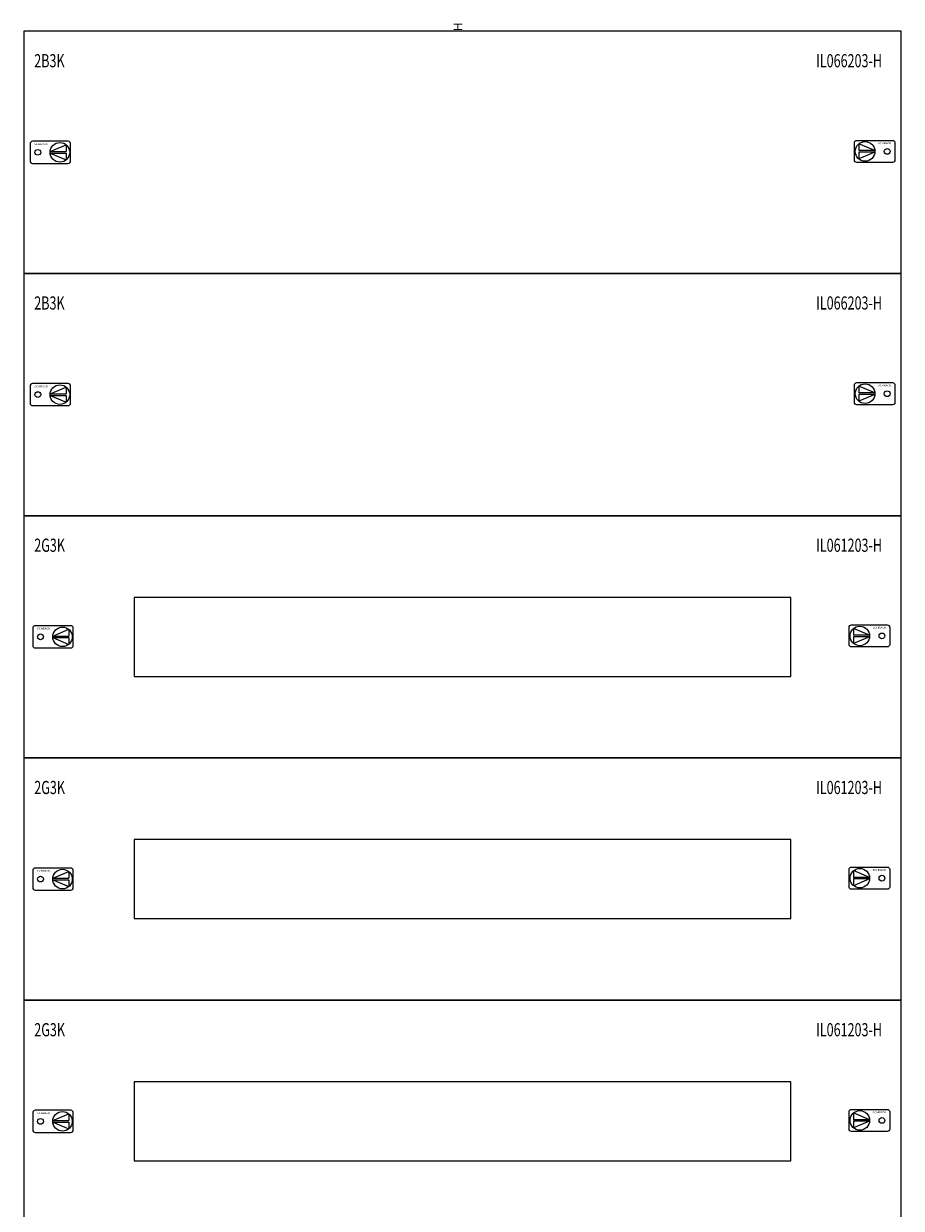
# Model space of a CAD drawing. Extents: x 0 to 500, y 3 to 1949.
# Drawn here: x 0 to 500, y 1275 to 1949 of the extents above; entities that cross this region are included whole.
import ezdxf
from ezdxf.enums import TextEntityAlignment as Align

# ---------------------------------------------------------------- set-up
doc = ezdxf.new("R2010")
doc.units = 0
for name, color, linetype in [('schrack-descr', 7, 'Continuous'), ('schrack-symbol', 7, 'Continuous'), ('schrack-terminal', 7, 'Continuous')]:
    doc.layers.add(name, color=color, linetype=linetype)
doc.layers.add('schrack-details', color=4, linetype='Continuous', lineweight=5)
doc.layers.add('schrack-others', color=2, linetype='Continuous', lineweight=13)
doc.styles.add('logo', font='romand.shx', dxfattribs={"oblique": 15, "height": 1.5})
doc.styles.add('OPISMAŁY', font='simplex.shx', dxfattribs={"width": 0.7, "height": 2.5})
doc.styles.add('styl', font='simplex_.ttf')

# ---------------------------------------------------------------- blocks, each defined once
blk = doc.blocks.new('RYGIELLEWY')
at = {"layer": 'schrack-details'}
for p, q in [((17.69, 0.96), (26.82, 0.96)), ((17.69, 0.09), (26.82, -3.78)), ((17.69, 0.09), (26.82, 0.09)), ((17.71, 0.96), (26.82, 4.83)), ((26.82, 4.83), (26.82, 0.96)), ((26.82, 0.09), (26.82, -3.78))]:
    blk.add_line(p, q, dxfattribs=at)
blk.add_lwpolyline([(27.97, 6.82), (7.67, 6.82, 0.414214), (6.27, 5.42), (6.27, -4.38, 0.414214), (7.67, -5.78), (27.97, -5.78, 0.414214), (29.37, -4.38), (29.37, 5.42, 0.414214)], format="xyb", close=True, dxfattribs=at)
for centre, radius in [((10.71, 0.52), 1.64), ((23.27, 0.52), 5.58)]:
    blk.add_circle(centre, radius, dxfattribs=at)
at = {"layer": 'schrack-others', "style": 'logo', "oblique": 15, "width": 1.2}
blk.add_text('SCHRACK', height=1.05, dxfattribs=at).set_placement((12.53, 4.67), align=Align.CENTER)
blk = doc.blocks.new('RYGIELPRAWY')
at = {"layer": 'schrack-details'}
for p, q in [((-17.71, 0.96), (-26.82, 4.83)), ((-26.82, 4.83), (-26.82, 0.96)), ((-17.69, 0.96), (-26.82, 0.96)), ((-17.69, 0.09), (-26.82, 0.09)), ((-17.69, 0.09), (-26.82, -3.78)), ((-26.82, 0.09), (-26.82, -3.78))]:
    blk.add_line(p, q, dxfattribs=at)
blk.add_lwpolyline([(-27.97, 6.82), (-7.67, 6.82, -0.414214), (-6.27, 5.42), (-6.27, -4.38, -0.414214), (-7.67, -5.78), (-27.97, -5.78, -0.414214), (-29.37, -4.38), (-29.37, 5.42, -0.414214)], format="xyb", close=True, dxfattribs=at)
for centre, radius in [((-23.27, 0.52), 5.58), ((-10.71, 0.52), 1.64)]:
    blk.add_circle(centre, radius, dxfattribs=at)
at = {"layer": 'schrack-others', "style": 'logo', "oblique": 15, "width": 1.2}
blk.add_text('SCHRACK', height=1.05, dxfattribs=at).set_placement((-12.17, 4.67), align=Align.CENTER)
blk = doc.blocks.new('IL147242--')
at = {"layer": 'schrack-others'}
for points in [[(0, -138), (500, -138), (500, 0), (0, 0)], [(0, -276), (500, -276), (500, -138), (0, -138)], [(0, -414), (500, -414), (500, -276), (0, -276)], [(63, -367.5), (437, -367.5), (437, -322.5), (63, -322.5)], [(0, -552), (500, -552), (500, -414), (0, -414)], [(63, -505.5), (437, -505.5), (437, -460.5), (63, -460.5)], [(0, -690), (500, -690), (500, -552), (0, -552)], [(63, -643.5), (437, -643.5), (437, -598.5), (63, -598.5)]]:
    blk.add_lwpolyline(points, close=True, dxfattribs=at)
for name, p in [('RYGIELLEWY', (-2.65, -69.52)), ('RYGIELPRAWY', (502.65, -69)), ('RYGIELLEWY', (-2.65, -207.52)), ('RYGIELPRAWY', (502.65, -207)), ('RYGIELLEWY', (-1.15, -345.52)), ('RYGIELPRAWY', (499.65, -345)), ('RYGIELLEWY', (-1.15, -483.52)), ('RYGIELPRAWY', (499.65, -483)), ('RYGIELLEWY', (-1.15, -621.52)), ('RYGIELPRAWY', (499.65, -621))]:
    blk.add_blockref(name, p, dxfattribs=at)
at = {"layer": 'schrack-descr', "style": 'styl'}
blk.add_attdef('DESCRIPTION', (-0.14, -1941.58), '', height=1.7, dxfattribs=at)
at = {"layer": 'schrack-others', "style": 'OPISMAŁY', "width": 0.7}
for s, p in [('2B3K', (6.02, -20.55)), ('IL066203-H', (451.48, -20.55)), ('2B3K', (6.02, -158.55)), ('IL066203-H', (451.48, -158.55)), ('2G3K', (6.02, -296.55)), ('IL061203-H', (451.48, -296.55)), ('2G3K', (6.02, -434.55)), ('IL061203-H', (451.48, -434.55)), ('2G3K', (6.02, -572.55)), ('IL061203-H', (451.48, -572.55))]:
    blk.add_text(s, height=7.5, dxfattribs=at).set_placement(p)
at = {"layer": 'schrack-symbol', "style": 'styl'}
blk.add_attdef('SYMBOL', (250, 0), '', height=5, rotation=90, dxfattribs=at)
at = {"layer": 'schrack-terminal', "style": 'styl'}
for tag in ['TERMINAL2', 'TERMINAL']:
    blk.add_attdef(tag, (-0.16, -1944.19), '', height=1.7, dxfattribs=at)

msp = doc.modelspace()

# ---------------------------------------------------------------- block references
ref = msp.add_blockref('IL147242--', (0.04, 1945.13))
ref.add_attrib('SYMBOL', 'H', (250.04, 1945.13), dxfattribs={"layer": 'schrack-symbol', "height": 5, "rotation": 90, "style": 'styl'})

doc.saveas('drawing.dxf')
